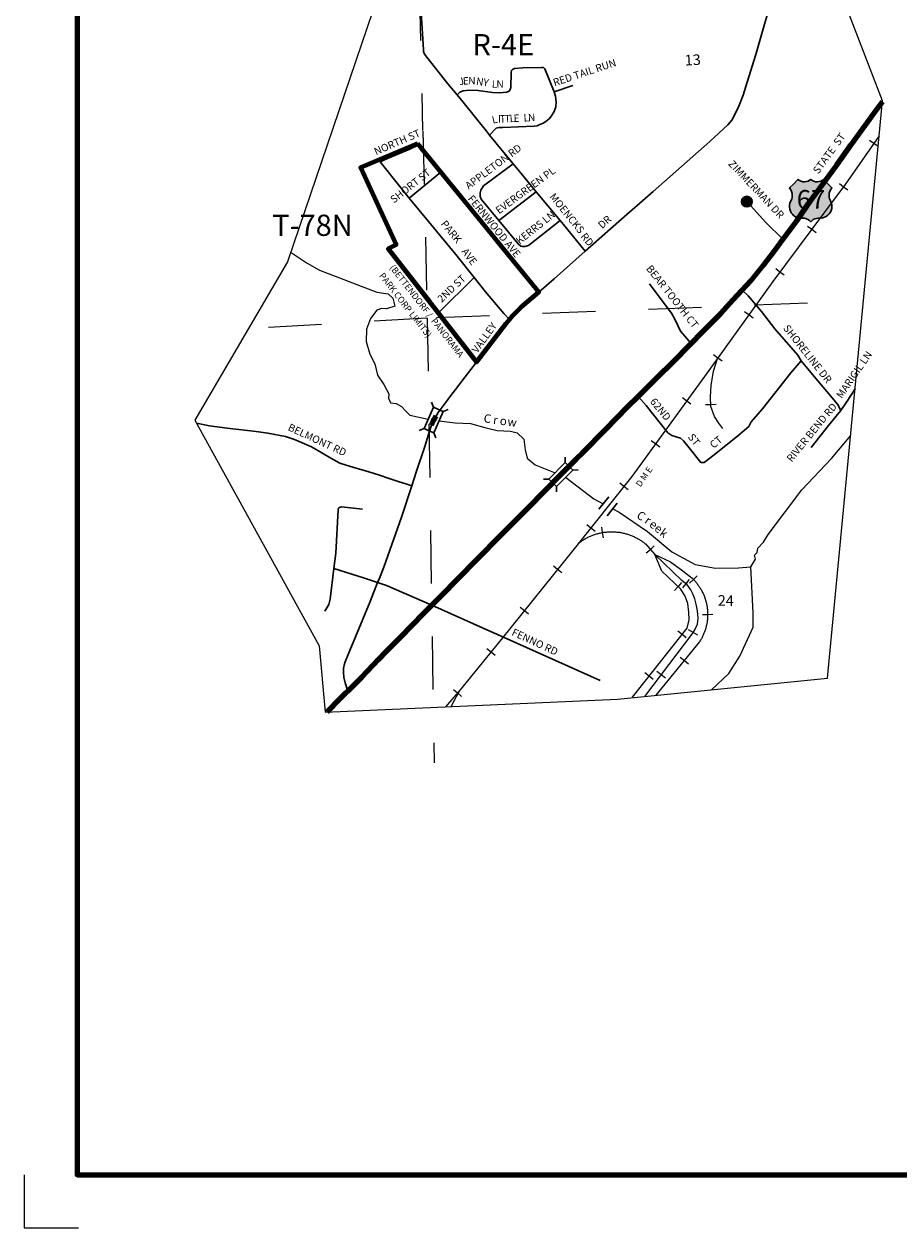
# Model space of a CAD drawing. Extents: x 346.42 to 350.02, y 108.3 to 111.9.
# Drawn here: x 346.42 to 348.06, y 108.3 to 110.56 of the extents above; entities that cross this region are included whole.
import ezdxf
from ezdxf.enums import TextEntityAlignment as Align

# ---------------------------------------------------------------- set-up
doc = ezdxf.new("R2010")
doc.units = ezdxf.units.MI
doc.header["$MEASUREMENT"] = 0
doc.linetypes.add('DASHED', pattern=[0.187, 0.125, -0.062])
doc.linetypes.add('DOT', pattern=[0.025, 0.005, -0.02])
for name, color, linetype, lineweight in [('tdBridge', 3, 'Continuous', 140), ('tdCiAdjCityStreetCL', 241, 'Continuous', 30), ('tdCiAdjCityStreetTxt', 241, 'Continuous', 0), ('tdCiCityCuldesac', 7, 'Continuous', 0), ('tdCiCityStreetCL', 7, 'Continuous', 30), ('tdCiCityStreetTxt', 7, 'Continuous', 0), ('tdCiCorpBndry', 7, 'Continuous', 80), ('tdCiCorpBndryPart', 40, 'DASHED', 80), ('tdCiCorpBndryTxt', 7, 'Continuous', 0), ('tdCiHydroRiver', 162, 'Continuous', 13), ('tdCiHydroTxt', 7, 'Continuous', 0), ('tdCiMapFrame', 7, 'Continuous', 0), ('tdCiMapPltShpe', 31, 'Continuous', 13), ('tdCiPriCL', 1, 'Continuous', 13), ('tdCiPriNonDiv', 1, 'Continuous', 200), ('tdCiRRCL', 40, 'Continuous', 13), ('tdCiRROwnerTxt', 7, 'Continuous', 0), ('tdCiSectLine', 7, 'DOT', 13), ('tdCiSectNmbr', 7, 'Continuous', 0), ('tdCiSectTwpRng', 7, 'Continuous', 0), ('tdCiShieldPriUsRte', 7, 'Continuous', 0), ('tdCiStrucCartoClvrt', 7, 'Continuous', 0), ('tdCiStrucDataPriNonDiv', 7, 'Continuous', 0), ('tdCiStrucDataSec', 7, 'Continuous', 0)]:
    doc.layers.add(name, color=color, linetype=linetype, lineweight=lineweight)
doc.styles.add('Straight CC', font='verdana.ttf')
doc.styles.add('Style-GEOMETRICFUTURA_211_L', font='GEOMETRICFUTURA_211_L.shx')
doc.styles.add('Style-GEOMETRICFUTURA_211_L_L', font='GEOMETRICFUTURA_211_L_L.shx')
doc.styles.add('Style-GEOMETRICFUTURA_211_MI_L', font='GEOMETRICFUTURA_211_MI_L.shx')
doc.styles.add('Style-Lucida Calligraphy', font='LCALLIG.TTF')

# ---------------------------------------------------------------- blocks, each defined once
blk = doc.blocks.new('FR1717')
at = {"layer": 'tdCiMapFrame', "color": 40, "linetype": 'Continuous', "lineweight": 200}
blk.add_lwpolyline([(-3.4, 3.4), (-3.4, 0), (0, 0), (0, 3.4), (-3.4, 3.4)], dxfattribs=at)
at = {"layer": 'tdCiMapFrame', "color": 1, "linetype": 'Continuous', "lineweight": 13}
blk.add_lwpolyline([(-3.5, 0), (-3.5, -0.1), (-3.3976, -0.1)], dxfattribs=at)
blk = doc.blocks.new('CULDES_1')
at = {"layer": 'tdCiCityCuldesac', "linetype": 'Continuous', "lineweight": 30}
h = blk.add_hatch(color=7, dxfattribs=at)
edge = h.paths.add_edge_path()
edge.add_arc((-0.01, 0), 0.01, 0, 360)
at = {"layer": 'tdCiCityCuldesac', "color": 241, "linetype": 'Continuous', "lineweight": 30}
blk.add_circle((-0.01, 0), 0.01, dxfattribs=at)
blk = doc.blocks.new('BR1')
at = {"layer": 'tdCiStrucDataSec', "color": 7, "linetype": 'Continuous', "lineweight": 30}
for points in [[(0.022, 0.01), (-0.022, 0.01), (-0.0291, 0.0171)], [(-0.022, 0.01), (-0.022, 0), (-0.022, -0.01), (-0.0291, -0.0171)], [(0.022, -0.01), (0.022, 0), (0.022, 0.01), (0.0291, 0.0171)], [(-0.022, -0.01), (0.022, -0.01), (0.0291, -0.0171)]]:
    blk.add_lwpolyline(points, dxfattribs=at)
blk = doc.blocks.new('BR1_1')
at = {"layer": 'tdCiStrucDataPriNonDiv', "color": 7, "linetype": 'Continuous', "lineweight": 30}
for points in [[(0.022, 0.01), (-0.022, 0.01), (-0.0291, 0.0171)], [(-0.022, 0.01), (-0.022, 0), (-0.022, -0.01), (-0.0291, -0.0171)], [(0.022, -0.01), (0.022, 0), (0.022, 0.01), (0.0291, 0.0171)], [(-0.022, -0.01), (0.022, -0.01), (0.0291, -0.0171)]]:
    blk.add_lwpolyline(points, dxfattribs=at)
blk = doc.blocks.new('CUL1')
at = {"layer": 'tdCiStrucCartoClvrt', "color": 1, "linetype": 'Continuous', "lineweight": 30}
for p, q in [((-0.015, 0.01), (0.015, 0.01)), ((-0.015, -0.01), (0.015, -0.01))]:
    blk.add_line(p, q, dxfattribs=at)
blk = doc.blocks.new('SHIELD_US_2')
at = {"layer": 'tdCiShieldPriUsRte', "linetype": 'Continuous', "lineweight": 30}
blk.add_hatch(color=7, dxfattribs=at).paths.add_polyline_path([(0, -0.0399), (-0.0024, -0.0375), (-0.0051, -0.0355), (-0.0082, -0.0341), (-0.0115, -0.0333), (-0.0144, -0.0331), (-0.0179, -0.0331), (-0.0216, -0.0327), (-0.0251, -0.0318), (-0.0285, -0.0303), (-0.0316, -0.0283), (-0.0343, -0.0257), (-0.0365, -0.0228), (-0.0382, -0.0195), (-0.0394, -0.016), (-0.0399, -0.0123), (-0.0398, -0.0086), (-0.0391, -0.005), (-0.0378, -0.0016), (-0.0358, 0.0028), (-0.035, 0.0064), (-0.0347, 0.0101), (-0.035, 0.0137), (-0.036, 0.0173), (-0.0375, 0.0207), (-0.0399, 0.0241), (-0.032, 0.032), (-0.0241, 0.0399), (-0.0213, 0.038), (-0.0182, 0.0366), (-0.015, 0.0357), (-0.0116, 0.0355), (-0.0082, 0.0359), (-0.005, 0.0369), (-0.002, 0.0385), (0, 0.0399), (0.0028, 0.038), (0.0059, 0.0366), (0.0091, 0.0357), (0.0127, 0.0355), (0.0159, 0.0359), (0.0191, 0.0369), (0.0221, 0.0385), (0.0241, 0.0399), (0.0399, 0.0241), (0.0378, 0.0211), (0.0362, 0.0178), (0.0351, 0.0142), (0.0347, 0.0106), (0.0349, 0.0069), (0.0357, 0.0033), (0.0371, -0.0002), (0.0388, -0.004), (0.0397, -0.0076), (0.0399, -0.0113), (0.0396, -0.0149), (0.0386, -0.0185), (0.0371, -0.0219), (0.035, -0.0249), (0.0324, -0.0276), (0.0294, -0.0298), (0.0261, -0.0314), (0.0226, -0.0325), (0.019, -0.033), (0.0144, -0.0331), (0.0111, -0.0334), (0.0078, -0.0343), (0.0048, -0.0358), (0.002, -0.0378)])
at = {"layer": 'tdCiShieldPriUsRte', "color": 7, "linetype": 'Continuous', "lineweight": 30}
blk.add_lwpolyline([(-0.032, 0.032), (-0.0241, 0.0399), (-0.0213, 0.038), (-0.0182, 0.0366), (-0.015, 0.0357), (-0.0116, 0.0355), (-0.0082, 0.0359), (-0.005, 0.0369), (-0.002, 0.0385), (0, 0.0399), (0.0028, 0.038), (0.0059, 0.0366), (0.0091, 0.0357), (0.0127, 0.0355), (0.0159, 0.0359), (0.0191, 0.0369), (0.0221, 0.0385), (0.0241, 0.0399), (0.0399, 0.0241), (0.0378, 0.0211), (0.0362, 0.0178), (0.0351, 0.0142), (0.0347, 0.0106), (0.0349, 0.0069), (0.0357, 0.0033), (0.0371, -0.0002), (0.0388, -0.004), (0.0397, -0.0076), (0.0399, -0.0113), (0.0396, -0.0149), (0.0386, -0.0185), (0.0371, -0.0219), (0.035, -0.0249), (0.0324, -0.0276), (0.0294, -0.0298), (0.0261, -0.0314), (0.0226, -0.0325), (0.019, -0.033), (0.0144, -0.0331), (0.0111, -0.0334), (0.0078, -0.0343), (0.0048, -0.0358), (0.002, -0.0378), (0, -0.0399), (-0.0024, -0.0375), (-0.0051, -0.0355), (-0.0082, -0.0341), (-0.0115, -0.0333), (-0.0144, -0.0331), (-0.0179, -0.0331), (-0.0216, -0.0327), (-0.0251, -0.0318), (-0.0285, -0.0303), (-0.0316, -0.0283), (-0.0343, -0.0257), (-0.0365, -0.0228), (-0.0382, -0.0195), (-0.0394, -0.016), (-0.0399, -0.0123), (-0.0398, -0.0086), (-0.0391, -0.005), (-0.0378, -0.0016), (-0.0358, 0.0028), (-0.035, 0.0064), (-0.0347, 0.0101), (-0.035, 0.0137), (-0.036, 0.0173), (-0.0375, 0.0207), (-0.0399, 0.0241), (-0.032, 0.032)], close=True, dxfattribs=at)
at = {"layer": 'tdCiShieldPriUsRte', "color": 7, "linetype": 'Continuous', "lineweight": 0, "insert": (0.0005, 0.0023), "char_height": 0.035406, "attachment_point": 5, "line_spacing_factor": 0.6, "style": 'Straight CC'}
blk.add_mtext('\\fTrebuchet MS|b0|i0|c00|p39;\\T1.090;67', dxfattribs=at)

msp = doc.modelspace()

# ---------------------------------------------------------------- linework, layer by layer
at = {"layer": 'tdBridge', "color": 3, "linetype": 'Continuous', "lineweight": 140}
for points in [[(347.1837, 109.8092), (347.1874, 109.818), (347.1882, 109.8199), (347.1924, 109.8267)], [(347.4172, 109.7059), (347.4264, 109.7153), (347.4355, 109.7245)]]:
    msp.add_lwpolyline(points, dxfattribs=at)
at = {"layer": 'tdCiAdjCityStreetCL'}
for points in [[(347.2315, 110.4318), (347.2144, 110.4526), (347.1747, 110.5026), (347.17, 110.5085), (347.1683, 110.5132), (347.1683, 110.5169), (347.1639, 110.5862), (347.1629, 110.6272), (347.1619, 110.6546)], [(347.4733, 110.1369), (347.5365, 110.1928), (347.6013, 110.2495), (347.7083, 110.3437), (347.7421, 110.3753), (347.7493, 110.3839), (347.7614, 110.4071), (347.771, 110.431), (347.7781, 110.4552), (347.7949, 110.5075), (347.8109, 110.5649), (347.8164, 110.5836)], [(347.2315, 110.4318), (347.2369, 110.4365), (347.2433, 110.4392), (347.2544, 110.4405), (347.2716, 110.4397), (347.2983, 110.4358), (347.3118, 110.4353), (347.3252, 110.4365), (347.3298, 110.4388), (347.3318, 110.4415), (347.333, 110.4452), (347.3335, 110.4735), (347.3343, 110.4775), (347.336, 110.4794), (347.34, 110.4812), (347.3557, 110.4822), (347.391, 110.4832), (347.3943, 110.4829), (347.3973, 110.4805), (347.4149, 110.4374)], [(347.293, 110.3558), (347.2869, 110.3633), (347.2433, 110.4175), (347.2315, 110.4318)], [(347.293, 110.3558), (347.3051, 110.3686), (347.3102, 110.3698), (347.318, 110.3698), (347.3769, 110.3725), (347.3829, 110.3734), (347.3877, 110.3755), (347.3937, 110.3779), (347.3991, 110.3812), (347.4054, 110.3866), (347.4096, 110.3922), (347.4146, 110.4003), (347.4176, 110.409), (347.4185, 110.4177), (347.4173, 110.4291), (347.4152, 110.4353), (347.4149, 110.4374)], [(347.4149, 110.4374), (347.4499, 110.4491)], [(347.3373, 110.3015), (347.293, 110.3558)], [(347.3105, 110.1949), (347.2773, 110.2347), (347.2754, 110.2403), (347.275, 110.2468), (347.2763, 110.2517), (347.2813, 110.26), (347.3373, 110.3015)], [(347.3808, 110.2489), (347.3523, 110.2831), (347.3373, 110.3015)], [(347.3105, 110.1949), (347.3808, 110.2489)], [(347.4262, 110.1945), (347.3808, 110.2489)], [(347.8456, 110.1596), (347.8137, 110.1908), (347.7844, 110.2228)], [(347.4262, 110.1945), (347.3661, 110.1474), (347.3593, 110.1459), (347.3552, 110.1457), (347.3516, 110.1467), (347.3467, 110.1508), (347.3105, 110.1949)], [(347.4733, 110.1369), (347.4321, 110.1872), (347.4262, 110.1945)], [(347.3855, 110.0598), (347.4146, 110.085), (347.4733, 110.1369)], [(347.6727, 109.963), (347.6528, 109.9861), (347.6429, 110.0074), (347.6359, 110.0199), (347.6051, 110.0609), (347.5945, 110.0752)], [(347.769, 110.0633), (347.7805, 110.0527), (347.8054, 110.0234), (347.8305, 109.9908), (347.8737, 109.9408), (347.88, 109.9302)], [(347.5729, 109.8633), (347.5879, 109.8461), (347.6286, 109.7948), (347.6362, 109.7896), (347.653, 109.7847), (347.6584, 109.7799), (347.6693, 109.7662), (347.691, 109.7388), (347.6976, 109.739), (347.7159, 109.7533), (347.7608, 109.7891), (347.7817, 109.8069), (347.7861, 109.8157), (347.8074, 109.8402), (347.8609, 109.9075), (347.88, 109.9302)], [(347.88, 109.9302), (347.9016, 109.9045), (347.9484, 109.8488), (347.9551, 109.8367)], [(347.1462, 109.6946), (347.1547, 109.7205), (347.1706, 109.7691), (347.1779, 109.7916), (347.1843, 109.811), (347.1882, 109.8199), (347.1961, 109.8327), (347.2146, 109.8582), (347.22, 109.8649), (347.2289, 109.8766), (347.2471, 109.9001), (347.2685, 109.9277)], [(347.9551, 109.8367), (347.9654, 109.8527), (347.9818, 109.8773)], [(347.9551, 109.8367), (347.9319, 109.8083), (347.8989, 109.7672)], [(346.7403, 109.8132), (346.7651, 109.8076), (346.7984, 109.8034), (346.8531, 109.7975), (346.8751, 109.7943), (346.9083, 109.7876), (346.9251, 109.7822), (346.9572, 109.7684), (346.9767, 109.7573), (346.9939, 109.7467), (347.0109, 109.7376), (347.0223, 109.7336), (347.0413, 109.7284), (347.0652, 109.7213), (347.0853, 109.7151), (347.1037, 109.7085), (347.1222, 109.7025), (347.1353, 109.6984), (347.1462, 109.6946)], [(347.0819, 109.5124), (347.0854, 109.5211), (347.0936, 109.5415), (347.1268, 109.6355), (347.1462, 109.6946)], [(346.9995, 109.5393), (347.003, 109.5679), (347.0077, 109.6495), (347.0082, 109.6525), (347.01, 109.654), (347.0137, 109.6552), (347.0534, 109.651)], [(346.9821, 109.4586), (346.9897, 109.4715), (346.9924, 109.4813), (346.9995, 109.5393)], [(346.9995, 109.5393), (347.0553, 109.5214), (347.0819, 109.5124)], [(347.0259, 109.3081), (347.0208, 109.3233), (347.0183, 109.3344), (347.0173, 109.343), (347.0176, 109.3509), (347.0188, 109.357), (347.021, 109.363), (347.0262, 109.377), (347.0677, 109.4771), (347.0819, 109.5124)], [(347.0819, 109.5124), (347.0987, 109.5068), (347.1843, 109.47), (347.2988, 109.4187), (347.3066, 109.4152), (347.309, 109.4141), (347.3262, 109.4064), (347.3991, 109.3739), (347.5014, 109.3283)]]:
    msp.add_lwpolyline(points, dxfattribs=at)
at = {"layer": 'tdCiCityStreetCL', "color": 7, "linetype": 'Continuous', "lineweight": 30}
for points in [[(347.1415, 110.237), (347.1286, 110.2526), (347.0864, 110.3051), (347.1007, 110.3117), (347.1427, 110.3293), (347.1593, 110.3371)], [(347.1415, 110.237), (347.1589, 110.2511), (347.2011, 110.2857)], [(347.2637, 110.0875), (347.229, 110.1307), (347.1415, 110.237)], [(347.1972, 110.0212), (347.2637, 110.0875)], [(347.3304, 110.0085), (347.3197, 110.0195), (347.2855, 110.0605), (347.2637, 110.0875)]]:
    msp.add_lwpolyline(points, dxfattribs=at)
at = {"layer": 'tdCiCityStreetCL'}
for points in [[(347.3304, 110.0085), (347.3355, 110.0147), (347.3527, 110.0315), (347.3854, 110.0597)], [(347.2685, 109.9278), (347.3239, 110.0004), (347.3304, 110.0085)]]:
    msp.add_lwpolyline(points, dxfattribs=at)
at = {"layer": 'tdCiCorpBndry', "color": 7, "linetype": 'Continuous', "lineweight": 80}
msp.add_lwpolyline([(347.1568, 110.3401), (347.0494, 110.2949), (347.1167, 110.1488), (347.102, 110.1417), (347.2685, 109.9278), (347.3239, 110.0004), (347.3304, 110.0085), (347.3355, 110.0147), (347.3527, 110.0315), (347.3855, 110.0598), (347.1568, 110.3401)], close=True, dxfattribs=at)
at = {"layer": 'tdCiCorpBndryPart', "color": 40, "linetype": 'DASHED', "lineweight": 80}
msp.add_lwpolyline([(347.3855, 110.0598), (347.1568, 110.3401), (347.0494, 110.2949), (347.1167, 110.1488), (347.102, 110.1417), (347.2685, 109.9278)], dxfattribs=at)
at = {"layer": 'tdCiHydroRiver', "color": 141, "linetype": 'Continuous', "lineweight": 13}
for points in [[(346.9176, 110.1339), (346.9206, 110.1331), (346.9491, 110.1144), (346.9724, 110.1015), (347.0806, 110.0596), (347.102, 110.0564), (347.1104, 110.0487), (347.1144, 110.0332), (347.1144, 110.0332), (347.0988, 110.0286), (347.0891, 110.0292), (347.0801, 110.026), (347.0684, 110.0104), (347.0607, 109.9903), (347.0601, 109.967), (347.0673, 109.9431), (347.0764, 109.925), (347.0816, 109.9036), (347.0939, 109.8855), (347.1029, 109.8683), (347.1022, 109.8603), (347.1061, 109.8515), (347.1169, 109.8498), (347.1271, 109.8446), (347.1348, 109.8355), (347.1394, 109.831), (347.1429, 109.8278), (347.1773, 109.8204)], [(347.1979, 109.8174), (347.228, 109.8135), (347.2567, 109.812), (347.2838, 109.8047), (347.3073, 109.7991), (347.3323, 109.7976), (347.3448, 109.795), (347.3573, 109.783), (347.36, 109.7627), (347.3637, 109.7471), (347.3788, 109.7346), (347.4164, 109.7194)], [(347.7114, 109.3105), (347.7436, 109.3414), (347.7645, 109.3738), (347.7894, 109.4283), (347.79, 109.4552), (347.7854, 109.5419), (347.7943, 109.5564), (347.7925, 109.5642), (347.797, 109.5691), (347.7983, 109.5771), (347.809, 109.5885), (347.8179, 109.603), (347.8812, 109.6874), (347.9375, 109.7462), (347.9735, 109.7895)], [(347.4362, 109.711), (347.4894, 109.6702), (347.5071, 109.661)], [(347.5251, 109.6516), (347.5374, 109.6453), (347.5906, 109.6089), (347.6361, 109.5704), (347.6804, 109.5466), (347.719, 109.5399), (347.7622, 109.5405), (347.7854, 109.5419)]]:
    msp.add_lwpolyline(points, dxfattribs=at)
at = {"layer": 'tdCiMapPltShpe', "color": 162, "linetype": 'Continuous', "lineweight": 13}
msp.add_lwpolyline([(347.9044, 110.7553), (347.1586, 110.8415), (346.9119, 110.1172), (346.7372, 109.8188), (346.9716, 109.3932), (346.9833, 109.2686), (347.5342, 109.293), (347.93, 109.3321), (348.0334, 110.4202), (347.9044, 110.7553)], close=True, dxfattribs=at)
at = {"layer": 'tdCiPriCL', "color": 1, "linetype": 'Continuous', "lineweight": 13}
msp.add_lwpolyline([(346.9866, 109.2688), (347.0122, 109.2945), (347.0229, 109.3052), (347.0259, 109.3081), (347.0339, 109.3161), (347.0524, 109.3345), (347.0732, 109.3566), (347.0837, 109.3678), (347.0987, 109.383), (347.1214, 109.406), (347.1248, 109.4095), (347.1693, 109.4548), (347.1743, 109.4599), (347.1843, 109.47), (347.1889, 109.4748), (347.1925, 109.4784), (347.2016, 109.4876), (347.2342, 109.5208), (347.2682, 109.5554), (347.3155, 109.6033), (347.3663, 109.6543), (347.4264, 109.7153), (347.4565, 109.7459), (347.4576, 109.7471), (347.4678, 109.7571), (347.4691, 109.7584), (347.5121, 109.8016), (347.553, 109.8435), (347.5729, 109.8633), (347.61, 109.9002), (347.6376, 109.9273), (347.6727, 109.963), (347.6936, 109.9843), (347.7286, 110.0197), (347.752, 110.0452), (347.769, 110.0633), (347.7856, 110.081), (347.8082, 110.1091), (347.8304, 110.1392), (347.8456, 110.1596), (347.8724, 110.1956), (347.8985, 110.2329), (347.9473, 110.2995), (347.9742, 110.3379), (348.0174, 110.3971), (348.0333, 110.419)], dxfattribs=at)
at = {"layer": 'tdCiPriNonDiv', "color": 1, "linetype": 'Continuous', "lineweight": 200}
msp.add_lwpolyline([(346.9866, 109.2688), (347.0122, 109.2945), (347.0229, 109.3052), (347.0259, 109.3081), (347.0339, 109.3161), (347.0524, 109.3345), (347.0732, 109.3566), (347.0837, 109.3678), (347.0987, 109.383), (347.1214, 109.406), (347.1248, 109.4095), (347.1693, 109.4548), (347.1743, 109.4599), (347.1843, 109.47), (347.1889, 109.4748), (347.1925, 109.4784), (347.2016, 109.4876), (347.2342, 109.5208), (347.2682, 109.5554), (347.3155, 109.6033), (347.3663, 109.6543), (347.4264, 109.7153), (347.4565, 109.7459), (347.4576, 109.7471), (347.4678, 109.7571), (347.4691, 109.7584), (347.5121, 109.8016), (347.553, 109.8435), (347.5729, 109.8633), (347.61, 109.9002), (347.6376, 109.9273), (347.6727, 109.963), (347.6936, 109.9843), (347.7286, 110.0197), (347.752, 110.0452), (347.769, 110.0633), (347.7856, 110.081), (347.8082, 110.1091), (347.8304, 110.1392), (347.8456, 110.1596), (347.8724, 110.1956), (347.8985, 110.2329), (347.9473, 110.2995), (347.9742, 110.3379), (348.0174, 110.3971), (348.0333, 110.419)], dxfattribs=at)
at = {"layer": 'tdCiRRCL', "color": 40, "linetype": 'Continuous', "lineweight": 13}
for points in [[(348.0271, 110.3544), (347.9632, 110.2625), (347.924, 110.2102)], [(348.0092, 110.3461), (348.0174, 110.3404), (348.0253, 110.3349)], [(347.9521, 110.2644), (347.9601, 110.2584), (347.9681, 110.2524)], [(347.9242, 110.2104), (347.8266, 110.0801), (347.6977, 109.901), (347.5607, 109.7123), (347.4523, 109.5764), (347.3145, 109.4053), (347.2373, 109.3101), (347.2099, 109.2786)], [(347.8923, 110.1842), (347.9002, 110.1783), (347.9082, 110.1724)], [(347.8322, 110.1043), (347.8402, 110.0983), (347.8483, 110.0923)], [(347.7733, 110.0232), (347.7815, 110.0174), (347.7896, 110.0115)], [(347.7323, 109.803), (347.725, 109.8132), (347.7165, 109.8252), (347.71, 109.8445), (347.7094, 109.8624), (347.7105, 109.8838), (347.7151, 109.911), (347.7231, 109.9364)], [(347.7149, 109.9421), (347.723, 109.9363), (347.7311, 109.9304)], [(347.6563, 109.8611), (347.6644, 109.8552), (347.6725, 109.8493)], [(347.7199, 109.848), (347.7099, 109.8477), (347.6999, 109.8473)], [(347.5976, 109.7802), (347.6057, 109.7743), (347.6138, 109.7684)], [(347.5383, 109.7002), (347.5461, 109.694), (347.5539, 109.6877)], [(347.476, 109.622), (347.4838, 109.6158), (347.4916, 109.6096)], [(347.5077, 109.597), (347.506, 109.6069), (347.5043, 109.6167)], [(347.4602, 109.5862), (347.4606, 109.5865), (347.4619, 109.5876), (347.4633, 109.5886), (347.4647, 109.5897), (347.4662, 109.5907), (347.4676, 109.5917), (347.4691, 109.5926), (347.4706, 109.5935), (347.4721, 109.5944), (347.4736, 109.5953), (347.4751, 109.5962), (347.4766, 109.597), (347.4782, 109.5978), (347.4798, 109.5985), (347.4813, 109.5993), (347.4829, 109.6), (347.4845, 109.6007), (347.4862, 109.6013), (347.4878, 109.6019), (347.4894, 109.6025), (347.4911, 109.6031), (347.4928, 109.6037), (347.4944, 109.6042), (347.4961, 109.6046), (347.4978, 109.6051), (347.4995, 109.6055), (347.5012, 109.6059), (347.5029, 109.6063), (347.5046, 109.6066), (347.5063, 109.6069), (347.5081, 109.6072), (347.5098, 109.6074), (347.5115, 109.6076), (347.5133, 109.6078), (347.515, 109.608), (347.5168, 109.6081), (347.5185, 109.6082), (347.5203, 109.6082), (347.522, 109.6083), (347.5238, 109.6083), (347.5255, 109.6082), (347.5273, 109.6082), (347.529, 109.6081), (347.5308, 109.608), (347.5325, 109.6078), (347.5343, 109.6076), (347.536, 109.6074), (347.5377, 109.6072), (347.5395, 109.6069), (347.5412, 109.6066), (347.5429, 109.6062), (347.5446, 109.6059), (347.5464, 109.6055), (347.5481, 109.6051), (347.5497, 109.6046), (347.5514, 109.6041), (347.5531, 109.6036), (347.5548, 109.6031), (347.5564, 109.6025), (347.5581, 109.6019), (347.5597, 109.6013), (347.5614, 109.6006), (347.563, 109.5999), (347.5646, 109.5992), (347.5662, 109.5985), (347.5678, 109.5977), (347.5693, 109.5969), (347.5709, 109.5961), (347.5724, 109.5952), (347.5739, 109.5943), (347.5754, 109.5934), (347.5769, 109.5925), (347.5784, 109.5916), (347.5799, 109.5906), (347.5813, 109.5896), (347.5827, 109.5885), (347.5841, 109.5875), (347.5855, 109.5864), (347.5864, 109.5857), (347.5868, 109.5854), (347.6043, 109.5652), (347.634, 109.5519), (347.6572, 109.5346), (347.6748, 109.5208), (347.6752, 109.5204), (347.6764, 109.5193), (347.6775, 109.5181), (347.6787, 109.5169), (347.6798, 109.5156), (347.6809, 109.5144), (347.6819, 109.5131), (347.683, 109.5119), (347.684, 109.5106), (347.685, 109.5092), (347.686, 109.5079), (347.6869, 109.5065), (347.6879, 109.5052), (347.6888, 109.5038), (347.6897, 109.5024), (347.6905, 109.501)], [(347.5883, 109.5684), (347.5959, 109.575), (347.6034, 109.5815)], [(347.5621, 109.2964), (347.6653, 109.4268), (347.6689, 109.4425), (347.6683, 109.4569), (347.6665, 109.4734), (347.6618, 109.487), (347.6535, 109.5001), (347.6173, 109.534), (347.6043, 109.5652)], [(347.5856, 109.2981), (347.6758, 109.417), (347.6805, 109.425), (347.6845, 109.434), (347.686, 109.4455), (347.685, 109.459), (347.6825, 109.4718), (347.6798, 109.4822), (347.6755, 109.4927), (347.6723, 109.499), (347.668, 109.505), (347.6653, 109.5082), (347.655, 109.5165), (347.6043, 109.5652)], [(347.4134, 109.544), (347.4212, 109.5378), (347.429, 109.5315)], [(347.6699, 109.5116), (347.6771, 109.5185), (347.6843, 109.5255)], [(347.6905, 109.501), (347.6914, 109.4996), (347.6922, 109.4981), (347.693, 109.4967), (347.6937, 109.4952), (347.6944, 109.4937), (347.6952, 109.4922), (347.6958, 109.4907), (347.6965, 109.4892), (347.6971, 109.4877), (347.6977, 109.4861), (347.6983, 109.4846), (347.6988, 109.483), (347.6994, 109.4814), (347.6998, 109.4799), (347.7003, 109.4783), (347.7007, 109.4767), (347.7012, 109.4751), (347.7015, 109.4735), (347.7019, 109.4719), (347.7022, 109.4703), (347.7025, 109.4686), (347.7028, 109.467), (347.703, 109.4654), (347.7032, 109.4637), (347.7034, 109.4621), (347.7036, 109.4604), (347.7037, 109.4588), (347.7038, 109.4572), (347.7039, 109.4555), (347.7039, 109.4539), (347.7039, 109.4522), (347.7039, 109.4506), (347.7038, 109.4489), (347.7038, 109.4473), (347.7037, 109.4456), (347.7035, 109.444), (347.7034, 109.4423), (347.7032, 109.4407), (347.703, 109.4391), (347.7027, 109.4374), (347.7024, 109.4358), (347.7021, 109.4342), (347.7018, 109.4326), (347.7014, 109.431), (347.701, 109.4294), (347.7006, 109.4278), (347.7002, 109.4262), (347.6997, 109.4246), (347.6992, 109.4231), (347.6987, 109.4215), (347.6981, 109.42), (347.6976, 109.4184), (347.6969, 109.4169), (347.6963, 109.4154), (347.6957, 109.4139), (347.695, 109.4124), (347.6943, 109.4109), (347.6935, 109.4094), (347.6927, 109.408), (347.692, 109.4065), (347.6911, 109.4051), (347.6903, 109.4037), (347.6894, 109.4023), (347.6885, 109.4009), (347.6881, 109.4002), (347.6065, 109.3001)], [(347.6549, 109.5125), (347.6481, 109.5052), (347.6412, 109.4979)], [(347.6688, 109.5182), (347.6625, 109.5104), (347.6563, 109.5026)], [(347.3507, 109.4662), (347.3585, 109.4599), (347.3663, 109.4536)], [(347.6939, 109.4525), (347.7039, 109.4526), (347.7139, 109.4527)], [(347.6635, 109.4084), (347.6557, 109.4146), (347.6478, 109.4209)], [(347.6852, 109.4133), (347.6766, 109.4184), (347.668, 109.4235)], [(347.2879, 109.3884), (347.2957, 109.3821), (347.3034, 109.3758)], [(347.6522, 109.3721), (347.66, 109.3658), (347.6677, 109.3594)], [(347.6015, 109.33), (347.5936, 109.3362), (347.5858, 109.3424)], [(347.6243, 109.3326), (347.6163, 109.3386), (347.6083, 109.3447)], [(347.2368, 109.3095), (347.2222, 109.2837), (347.2208, 109.2791)], [(347.225, 109.3111), (347.2325, 109.3046), (347.2401, 109.298)]]:
    msp.add_lwpolyline(points, dxfattribs=at)
at = {"layer": 'tdCiSectLine', "color": 7, "linetype": 'DOT', "lineweight": 13}
msp.add_line((347.156, 110.8339), (347.1665, 110.3641), dxfattribs=at)
for points in [[(347.1672, 110.3632), (347.1755, 110.0107), (347.1882, 109.173)], [(347.8924, 110.039), (347.1755, 110.0107), (346.838, 109.9909)]]:
    msp.add_lwpolyline(points, dxfattribs=at)

# ---------------------------------------------------------------- block references
at = {"layer": 'tdCiCityCuldesac', "color": 241, "linetype": 'Continuous', "lineweight": 30, "xscale": 0.999998864152774, "yscale": 0.999998864152774, "zscale": 0.999998864152774, "rotation": 133.7681463132501}
msp.add_blockref('CULDES_1', (347.7709, 110.2376), dxfattribs=at)
at = {"layer": 'tdCiMapFrame', "color": 1, "linetype": 'Continuous', "lineweight": 13}
msp.add_blockref('FR1717', (349.9155, 108.3965), dxfattribs=at)
at = {"layer": 'tdCiShieldPriUsRte', "color": 7, "linetype": 'Continuous', "lineweight": 30}
msp.add_blockref('SHIELD_US_2', (347.8981, 110.2322), dxfattribs=at)
at = {"layer": 'tdCiStrucCartoClvrt', "color": 1, "linetype": 'Continuous', "lineweight": 30, "xscale": 1.000001088628823, "yscale": 1.000001088628823, "zscale": 1.000001088628823, "rotation": 231.6899538602604}
msp.add_blockref('CUL1', (347.5161, 109.6563), dxfattribs=at)
at = {"layer": 'tdCiStrucDataPriNonDiv', "color": 7, "linetype": 'Continuous', "lineweight": 30, "xscale": 0.9999973564966297, "yscale": 0.9999973564966297, "zscale": 0.9999973564966297, "rotation": 225.4088295241806}
msp.add_blockref('BR1_1', (347.4272, 109.716), dxfattribs=at)
at = {"layer": 'tdCiStrucDataSec', "color": 7, "linetype": 'Continuous', "lineweight": 30, "xscale": 0.9999994296316626, "yscale": 0.9999994296316626, "zscale": 0.9999994296316626, "rotation": 246.1012536442024}
msp.add_blockref('BR1', (347.1875, 109.8187), dxfattribs=at)

# ---------------------------------------------------------------- texts
at = {"layer": 'tdCiAdjCityStreetTxt', "color": 241, "linetype": 'Continuous', "lineweight": 0, "style": 'Style-GEOMETRICFUTURA_211_L_L'}
for s, rotation, p in [('RED TAIL RUN', 18.3052, (347.4741, 110.467)), ('L', 13.2454, (347.3041, 110.3783)), ('T', 2.6166, (347.318, 110.3794)), ('T', 2.6166, (347.3271, 110.3798)), ('L', 2.6166, (347.3361, 110.3802)), ('E', 2.6166, (347.3441, 110.3806)), ('L', 2.6166, (347.3624, 110.3814)), ('N', 2.6166, (347.3724, 110.3819)), ('APPLETON RD', 36.9219, (347.3041, 110.2907)), ('EVERGREEN PL', 36.3667, (347.3646, 110.2459)), ('FERNWOOD AVE', 309.1586, (347.2963, 110.1796)), ('KERRS LN', 38.3982, (347.3838, 110.1762)), ('DR', 41.5764, (347.5143, 110.1868)), ('SHORELINE DR', 308.3888, (347.8868, 109.9392)), ('MARIGIL LN', 55.4088, (347.9857, 109.9004)), ('62ND', 309.8282, (347.6097, 109.8345)), ('RD', 49.7957, (347.9406, 109.8338)), ('RIVER BEND', 50.8766, (347.8961, 109.78)), ('ST', 308.4942, (347.6728, 109.7775)), ('CT', 40.7957, (347.7242, 109.772))]:
    msp.add_text(s, height=0.014, rotation=rotation, dxfattribs=at).set_placement(p, align=Align.CENTER)
for s, rotation, p in [('J', 17.2108, (347.2325, 110.4625)), ('E', 2.6194, (347.2422, 110.4647)), ('N', 359.5085, (347.2528, 110.4652)), ('N', 351.1664, (347.2689, 110.4644)), ('Y', 349.4574, (347.2824, 110.4626)), ('L', 359.3758, (347.2972, 110.4592)), ('N', 0.468, (347.3058, 110.4589))]:
    msp.add_text(s, height=0.014, rotation=rotation, dxfattribs=at).set_placement(p, align=Align.TOP_LEFT)
msp.add_text('I', height=0.014, dxfattribs=at).set_placement((347.3117, 110.3794), align=Align.CENTER)
at = {"layer": 'tdCiAdjCityStreetTxt', "color": 7, "linetype": 'Continuous', "lineweight": 0, "style": 'Style-GEOMETRICFUTURA_211_L_L'}
msp.add_text('NORTH ST', height=0.014, rotation=23.3052, dxfattribs=at).set_placement((347.1214, 110.3359), align=Align.CENTER)
at = {"layer": 'tdCiAdjCityStreetTxt', "color": 241, "linetype": 'Continuous', "lineweight": 0, "style": 'Style-GEOMETRICFUTURA_211_L_L'}
for s, rotation, p in [('STATE  ST', 53.9557, (347.9125, 110.2814)), ('ZIMMERMAN DR', 313.3677, (347.7418, 110.3005)), ('MOENCKS', 309.0156, (347.4049, 110.2393)), ('RD', 308.7251, (347.4636, 110.1645)), ('BEAR TOOTH CT', 308.3229, (347.5871, 110.1038)), ('BELMONT RD', 335.03, (346.9114, 109.8002)), ('FENNO RD', 335.03, (347.3333, 109.414))]:
    msp.add_text(s, height=0.014, rotation=rotation, dxfattribs=at).set_placement(p)
at = {"layer": 'tdCiCityStreetTxt', "color": 7, "linetype": 'Continuous', "lineweight": 0, "style": 'Style-GEOMETRICFUTURA_211_L_L'}
for s, rotation, p in [('SHORT ST', 38.2961, (347.1126, 110.2266)), ('PARK', 309.1223, (347.2001, 110.1881)), ('AVE', 307.0435, (347.2391, 110.1361)), ('2ND ST', 43.7152, (347.2027, 110.0392))]:
    msp.add_text(s, height=0.014, rotation=rotation, dxfattribs=at).set_placement(p)
msp.add_text('VALLEY', height=0.014, rotation=54.1937, dxfattribs=at).set_placement((347.2886, 109.9699), align=Align.CENTER)
at = {"layer": 'tdCiCorpBndryTxt', "color": 7, "linetype": 'Continuous', "lineweight": 0, "insert": (347.0811, 110.0881), "char_height": 0.012, "attachment_point": 7, "rotation": 307.8052, "line_spacing_factor": 1.25, "style": 'Style-GEOMETRICFUTURA_211_MI_L'}
msp.add_mtext('(BETTENDORF /  PANORAMA\\P  PARK CORP LIMITS)\\P', dxfattribs=at)
at = {"layer": 'tdCiHydroTxt', "color": 7, "linetype": 'Continuous', "lineweight": 0, "style": 'Style-Lucida Calligraphy'}
for s, rotation, p in [('C', 352.0928, (347.2831, 109.8306)), ('r', 352.0928, (347.301, 109.8278)), ('o', 352.0928, (347.3136, 109.8261)), ('w', 352.0928, (347.3279, 109.8241)), ('C', 325.3894, (347.5775, 109.6489)), ('r', 325.3894, (347.5927, 109.6392)), ('e', 325.3894, (347.6015, 109.6322)), ('e', 325.3894, (347.611, 109.6244)), ('k', 325.3894, (347.6211, 109.6159))]:
    msp.add_text(s, height=0.016, rotation=rotation, dxfattribs=at).set_placement(p, align=Align.TOP_LEFT)
at = {"layer": 'tdCiRROwnerTxt', "color": 7, "linetype": 'Continuous', "lineweight": 0, "style": 'Style-GEOMETRICFUTURA_211_MI_L'}
msp.add_text('D M E', height=0.012, rotation=55.4258, dxfattribs=at).set_placement((347.5723, 109.695), align=Align.MIDDLE_LEFT)
at = {"layer": 'tdCiSectNmbr', "color": 7, "linetype": 'Continuous', "lineweight": 0, "style": 'Style-GEOMETRICFUTURA_211_L_L'}
for s, rotation, p in [('13', 3.3212, (347.6612, 110.4866)), ('24', 359.5637, (347.7229, 109.4688))]:
    msp.add_text(s, height=0.02, rotation=rotation, dxfattribs=at).set_placement(p)
at = {"layer": 'tdCiSectTwpRng', "color": 7, "linetype": 'Continuous', "lineweight": 0, "style": 'Style-GEOMETRICFUTURA_211_L'}
for s, rotation, p in [('R-4E', 0.1182, (347.2608, 110.5061)), ('T-78N', 0.1179, (346.8833, 110.1656))]:
    msp.add_text(s, height=0.04, rotation=rotation, dxfattribs=at).set_placement(p)

doc.saveas('drawing.dxf')
